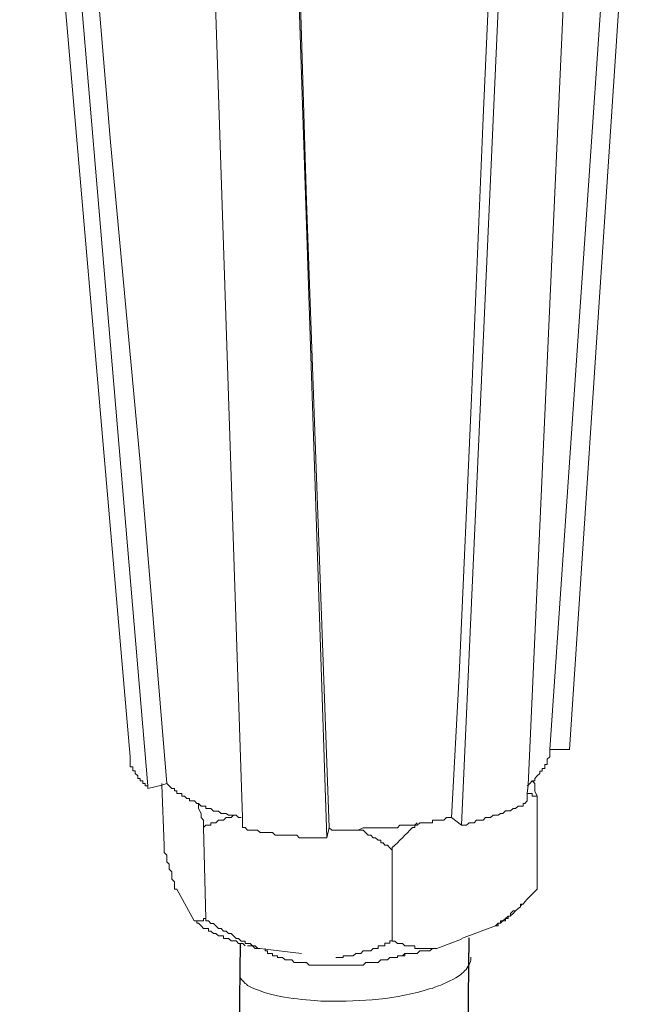
# Model space of a CAD drawing. Units: inches. Extents: x -8180 to -4543, y -6168 to -3177.
# Drawn here: x -5079 to -5039, y -5553 to -5491 of the extents above; entities that cross this region are included whole.
import ezdxf

# ---------------------------------------------------------------- set-up
doc = ezdxf.new("R2010")
doc.units = ezdxf.units.IN
doc.header["$MEASUREMENT"] = 0
doc.layers.add('layer 1', color=7, linetype='Continuous')

msp = doc.modelspace()

# ---------------------------------------------------------------- linework, layer by layer
for p, q in [((-5064.773, -5549.385), (-5069.324, -5945.096)), ((-5050.361, -5549.034), (-5054.912, -5944.744))]:
    msp.add_line(p, q)
at = {"layer": 'layer 1', "lineweight": 15}
for points in [[(-5071.695, -5537.649), (-5071.695, -5537.649), (-5078.654, -5457.073), (-5078.654, -5457.073)], [(-5070.591, -5539.475), (-5070.591, -5539.475), (-5077.403, -5458.969), (-5077.403, -5458.969)], [(-5044.011, -5537.18), (-5044.011, -5537.18), (-5038.929, -5460.634), (-5038.929, -5460.634)], [(-5050.829, -5541.951), (-5050.829, -5541.951), (-5047.26, -5462.531), (-5047.26, -5462.531)], [(-5059.308, -5542.736), (-5059.308, -5542.736), (-5061.932, -5463.745), (-5061.932, -5463.745)], [(-5045.267, -5537.18), (-5045.267, -5537.18), (-5044.009, -5537.18), (-5044.009, -5537.18)], [(-5046.053, -5540.117), (-5046.053, -5540.117), (-5046.053, -5545.979), (-5046.053, -5545.979)], [(-5051.455, -5541.471), (-5051.455, -5541.471), (-5050.829, -5541.949), (-5050.829, -5541.949)], [(-5067.078, -5542.099), (-5067.078, -5542.099), (-5066.918, -5547.82), (-5066.918, -5547.82)], [(-5059.308, -5542.731), (-5059.308, -5542.731), (-5059.161, -5542.097), (-5059.161, -5542.097)], [(-5055.183, -5543.522), (-5055.183, -5543.522), (-5055.183, -5549.235), (-5055.183, -5549.235)], [(-5068.757, -5545.979), (-5068.757, -5545.979), (-5067.653, -5547.97), (-5067.653, -5547.97)], [(-5046.053, -5545.979), (-5046.053, -5545.979), (-5046.684, -5546.611), (-5046.684, -5546.611)], [(-5046.998, -5546.913), (-5046.998, -5546.913), (-5047.099, -5547.035), (-5047.099, -5547.035)], [(-5047.575, -5547.5), (-5047.575, -5547.5), (-5047.74, -5547.659), (-5047.74, -5547.659)], [(-5047.412, -5547.339), (-5047.412, -5547.339), (-5047.571, -5547.498), (-5047.571, -5547.498)], [(-5050.829, -5549.071), (-5050.829, -5549.071), (-5048.677, -5548.285), (-5048.677, -5548.285)], [(-5052.387, -5549.7), (-5052.387, -5549.7), (-5050.829, -5549.127), (-5050.829, -5549.127)], [(-5063.19, -5549.7), (-5063.19, -5549.7), (-5063.19, -5549.854), (-5063.19, -5549.854)]]:
    msp.add_open_spline(points, degree=3, dxfattribs=at)
for points, knots in [([(-5069.383, -5539.326), (-5069.383, -5539.326), (-5071.058, -5519.1), (-5071.058, -5519.1), (-5071.058, -5519.1), (-5071.058, -5519.1), (-5072.94, -5498.956), (-5072.94, -5498.956), (-5072.94, -5498.956), (-5072.94, -5498.956), (-5076.306, -5458.642), (-5076.306, -5458.642)], [0, 0, 0, 0, 0.333333, 0.333333, 0.333333, 0.333333, 0.666667, 0.666667, 0.666667, 0.666667, 1, 1, 1, 1]), ([(-5040.033, -5460.795), (-5040.033, -5460.795), (-5040.033, -5460.942), (-5040.033, -5460.942), (-5040.033, -5460.942), (-5040.033, -5460.942), (-5045.269, -5537.182), (-5045.269, -5537.182), (-5045.269, -5537.182), (-5045.269, -5537.182), (-5045.269, -5537.336), (-5045.269, -5537.336)], [0, 0, 0, 0, 0.333333, 0.333333, 0.333333, 0.333333, 0.666667, 0.666667, 0.666667, 0.666667, 1, 1, 1, 1]), ([(-5046.686, -5540.418), (-5046.686, -5540.418), (-5046.686, -5539.958), (-5046.686, -5539.958), (-5046.686, -5539.958), (-5046.686, -5539.958), (-5046.628, -5539.433), (-5046.628, -5539.433), (-5046.628, -5539.433), (-5046.628, -5539.433), (-5043.123, -5461.579), (-5043.123, -5461.579)], [0, 0, 0, 0, 0.333333, 0.333333, 0.333333, 0.333333, 0.666667, 0.666667, 0.666667, 0.666667, 1, 1, 1, 1]), ([(-5047.886, -5462.366), (-5047.886, -5462.366), (-5049.457, -5497.43), (-5049.457, -5497.43), (-5049.457, -5497.43), (-5049.457, -5497.43), (-5050.197, -5515.053), (-5050.197, -5515.053), (-5050.197, -5515.053), (-5050.197, -5515.053), (-5050.976, -5532.509), (-5050.976, -5532.509), (-5050.976, -5532.509), (-5050.976, -5532.509), (-5051.455, -5541.473), (-5051.455, -5541.473)], [0, 0, 0, 0, 0.25, 0.25, 0.25, 0.25, 0.5, 0.5, 0.5, 0.5, 0.75, 0.75, 0.75, 0.75, 1, 1, 1, 1]), ([(-5064.609, -5542.099), (-5064.609, -5542.099), (-5064.609, -5541.467), (-5064.609, -5541.467), (-5064.609, -5541.467), (-5064.609, -5541.467), (-5067.226, -5463.101), (-5067.226, -5463.101)], [0, 0, 0, 0, 0.5, 0.5, 0.5, 0.5, 1, 1, 1, 1]), ([(-5059.161, -5542.099), (-5059.161, -5542.099), (-5060.58, -5502.681), (-5060.58, -5502.681), (-5060.58, -5502.681), (-5060.58, -5502.681), (-5061.78, -5463.255), (-5061.78, -5463.255)], [0, 0, 0, 0, 0.5, 0.5, 0.5, 0.5, 1, 1, 1, 1]), ([(-5071.695, -5537.649), (-5071.695, -5537.649), (-5071.695, -5538.275), (-5071.695, -5538.275), (-5071.695, -5538.275), (-5071.695, -5538.275), (-5071.528, -5538.275), (-5071.528, -5538.275), (-5071.528, -5538.275), (-5071.528, -5538.275), (-5071.528, -5538.535), (-5071.528, -5538.535), (-5071.528, -5538.535), (-5071.528, -5538.535), (-5071.382, -5538.535), (-5071.382, -5538.535), (-5071.382, -5538.535), (-5071.382, -5538.535), (-5071.382, -5538.695), (-5071.382, -5538.695), (-5071.382, -5538.695), (-5071.382, -5538.695), (-5071.21, -5538.849), (-5071.21, -5538.849), (-5071.21, -5538.849), (-5071.21, -5538.849), (-5071.21, -5539.008), (-5071.21, -5539.008), (-5071.21, -5539.008), (-5071.21, -5539.008), (-5071.056, -5539.008), (-5071.056, -5539.008), (-5071.056, -5539.008), (-5071.056, -5539.008), (-5071.056, -5539.162), (-5071.056, -5539.162), (-5071.056, -5539.162), (-5071.056, -5539.162), (-5070.897, -5539.162), (-5070.897, -5539.162), (-5070.897, -5539.162), (-5070.897, -5539.162), (-5070.897, -5539.328), (-5070.897, -5539.328), (-5070.897, -5539.328), (-5070.897, -5539.328), (-5070.743, -5539.328), (-5070.743, -5539.328), (-5070.743, -5539.328), (-5070.743, -5539.328), (-5070.743, -5539.475), (-5070.743, -5539.475), (-5070.743, -5539.475), (-5070.743, -5539.475), (-5070.591, -5539.475), (-5070.591, -5539.475), (-5070.591, -5539.475), (-5070.591, -5539.475), (-5070.591, -5539.647), (-5070.591, -5539.647)], [0, 0, 0, 0, 0.066667, 0.066667, 0.066667, 0.066667, 0.133333, 0.133333, 0.133333, 0.133333, 0.2, 0.2, 0.2, 0.2, 0.266667, 0.266667, 0.266667, 0.266667, 0.333333, 0.333333, 0.333333, 0.333333, 0.4, 0.4, 0.4, 0.4, 0.466667, 0.466667, 0.466667, 0.466667, 0.533333, 0.533333, 0.533333, 0.533333, 0.6, 0.6, 0.6, 0.6, 0.666667, 0.666667, 0.666667, 0.666667, 0.733333, 0.733333, 0.733333, 0.733333, 0.8, 0.8, 0.8, 0.8, 0.866667, 0.866667, 0.866667, 0.866667, 0.933333, 0.933333, 0.933333, 0.933333, 1, 1, 1, 1]), ([(-5045.267, -5537.336), (-5045.267, -5537.336), (-5045.267, -5537.649), (-5045.267, -5537.649), (-5045.267, -5537.649), (-5045.267, -5537.649), (-5045.427, -5537.795), (-5045.427, -5537.795), (-5045.427, -5537.795), (-5045.427, -5537.795), (-5045.427, -5538.121), (-5045.427, -5538.121), (-5045.427, -5538.121), (-5045.427, -5538.121), (-5045.58, -5538.121), (-5045.58, -5538.121), (-5045.58, -5538.121), (-5045.58, -5538.121), (-5045.58, -5538.376), (-5045.58, -5538.376), (-5045.58, -5538.376), (-5045.58, -5538.376), (-5045.74, -5538.376), (-5045.74, -5538.376), (-5045.74, -5538.376), (-5045.74, -5538.376), (-5045.74, -5538.537), (-5045.74, -5538.537), (-5045.74, -5538.537), (-5045.74, -5538.537), (-5045.894, -5538.537), (-5045.894, -5538.537), (-5045.894, -5538.537), (-5045.894, -5538.537), (-5045.894, -5538.697), (-5045.894, -5538.697), (-5045.894, -5538.697), (-5045.894, -5538.697), (-5046.053, -5538.843), (-5046.053, -5538.843), (-5046.053, -5538.843), (-5046.053, -5538.843), (-5046.207, -5539.01), (-5046.207, -5539.01), (-5046.207, -5539.01), (-5046.207, -5539.01), (-5046.207, -5539.162), (-5046.207, -5539.162), (-5046.207, -5539.162), (-5046.207, -5539.162), (-5046.366, -5539.162), (-5046.366, -5539.162), (-5046.366, -5539.162), (-5046.366, -5539.162), (-5046.525, -5539.328), (-5046.525, -5539.328), (-5046.525, -5539.328), (-5046.525, -5539.328), (-5046.627, -5539.431), (-5046.627, -5539.431), (-5046.627, -5539.431), (-5046.627, -5539.431), (-5046.684, -5539.475), (-5046.684, -5539.475)], [0, 0, 0, 0, 0.0625, 0.0625, 0.0625, 0.0625, 0.125, 0.125, 0.125, 0.125, 0.1875, 0.1875, 0.1875, 0.1875, 0.25, 0.25, 0.25, 0.25, 0.3125, 0.3125, 0.3125, 0.3125, 0.375, 0.375, 0.375, 0.375, 0.4375, 0.4375, 0.4375, 0.4375, 0.5, 0.5, 0.5, 0.5, 0.5625, 0.5625, 0.5625, 0.5625, 0.625, 0.625, 0.625, 0.625, 0.6875, 0.6875, 0.6875, 0.6875, 0.75, 0.75, 0.75, 0.75, 0.8125, 0.8125, 0.8125, 0.8125, 0.875, 0.875, 0.875, 0.875, 0.9375, 0.9375, 0.9375, 0.9375, 1, 1, 1, 1]), ([(-5070.591, -5539.643), (-5070.591, -5539.643), (-5069.691, -5539.433), (-5069.691, -5539.433), (-5069.691, -5539.433), (-5069.691, -5539.433), (-5069.383, -5539.325), (-5069.383, -5539.325)], [0, 0, 0, 0, 0.5, 0.5, 0.5, 0.5, 1, 1, 1, 1]), ([(-5069.689, -5539.326), (-5069.689, -5539.326), (-5069.689, -5539.435), (-5069.689, -5539.435), (-5069.689, -5539.435), (-5069.689, -5539.435), (-5069.543, -5543.194), (-5069.543, -5543.194)], [0, 0, 0, 0, 0.5, 0.5, 0.5, 0.5, 1, 1, 1, 1]), ([(-5064.709, -5541.471), (-5064.709, -5541.471), (-5064.873, -5541.471), (-5064.873, -5541.471), (-5064.873, -5541.471), (-5064.873, -5541.471), (-5065.027, -5541.317), (-5065.027, -5541.317), (-5065.027, -5541.317), (-5065.027, -5541.317), (-5065.5, -5541.317), (-5065.5, -5541.317), (-5065.5, -5541.317), (-5065.5, -5541.317), (-5065.653, -5541.209), (-5065.653, -5541.209), (-5065.653, -5541.209), (-5065.653, -5541.209), (-5065.972, -5541.209), (-5065.972, -5541.209), (-5065.972, -5541.209), (-5065.972, -5541.209), (-5066.126, -5541.055), (-5066.126, -5541.055), (-5066.126, -5541.055), (-5066.126, -5541.055), (-5066.439, -5541.055), (-5066.439, -5541.055), (-5066.439, -5541.055), (-5066.439, -5541.055), (-5066.604, -5540.89), (-5066.604, -5540.89), (-5066.604, -5540.89), (-5066.604, -5540.89), (-5066.917, -5540.89), (-5066.917, -5540.89), (-5066.917, -5540.89), (-5066.917, -5540.89), (-5066.917, -5540.742), (-5066.917, -5540.742), (-5066.917, -5540.742), (-5066.917, -5540.742), (-5067.224, -5540.742), (-5067.224, -5540.742), (-5067.224, -5540.742), (-5067.224, -5540.742), (-5067.389, -5540.577), (-5067.389, -5540.577), (-5067.389, -5540.577), (-5067.389, -5540.577), (-5067.498, -5540.577), (-5067.498, -5540.577), (-5067.498, -5540.577), (-5067.498, -5540.577), (-5067.651, -5540.418), (-5067.651, -5540.418), (-5067.651, -5540.418), (-5067.651, -5540.418), (-5067.965, -5540.418), (-5067.965, -5540.418), (-5067.965, -5540.418), (-5067.965, -5540.418), (-5067.965, -5540.269), (-5067.965, -5540.269), (-5067.965, -5540.269), (-5067.965, -5540.269), (-5068.124, -5540.269), (-5068.124, -5540.269), (-5068.124, -5540.269), (-5068.124, -5540.269), (-5068.27, -5540.117), (-5068.27, -5540.117), (-5068.27, -5540.117), (-5068.27, -5540.117), (-5068.437, -5540.117), (-5068.437, -5540.117), (-5068.437, -5540.117), (-5068.437, -5540.117), (-5068.437, -5539.958), (-5068.437, -5539.958), (-5068.437, -5539.958), (-5068.437, -5539.958), (-5068.755, -5539.958), (-5068.755, -5539.958), (-5068.755, -5539.958), (-5068.755, -5539.958), (-5068.755, -5539.792), (-5068.755, -5539.792), (-5068.755, -5539.792), (-5068.755, -5539.792), (-5068.909, -5539.792), (-5068.909, -5539.792), (-5068.909, -5539.792), (-5068.909, -5539.792), (-5068.909, -5539.645), (-5068.909, -5539.645), (-5068.909, -5539.645), (-5068.909, -5539.645), (-5069.063, -5539.645), (-5069.063, -5539.645), (-5069.063, -5539.645), (-5069.063, -5539.645), (-5069.382, -5539.325), (-5069.382, -5539.325)], [0, 0, 0, 0, 0.038462, 0.038462, 0.038462, 0.038462, 0.076923, 0.076923, 0.076923, 0.076923, 0.115385, 0.115385, 0.115385, 0.115385, 0.153846, 0.153846, 0.153846, 0.153846, 0.192308, 0.192308, 0.192308, 0.192308, 0.230769, 0.230769, 0.230769, 0.230769, 0.269231, 0.269231, 0.269231, 0.269231, 0.307692, 0.307692, 0.307692, 0.307692, 0.346154, 0.346154, 0.346154, 0.346154, 0.384615, 0.384615, 0.384615, 0.384615, 0.423077, 0.423077, 0.423077, 0.423077, 0.461538, 0.461538, 0.461538, 0.461538, 0.5, 0.5, 0.5, 0.5, 0.538462, 0.538462, 0.538462, 0.538462, 0.576923, 0.576923, 0.576923, 0.576923, 0.615385, 0.615385, 0.615385, 0.615385, 0.653846, 0.653846, 0.653846, 0.653846, 0.692308, 0.692308, 0.692308, 0.692308, 0.730769, 0.730769, 0.730769, 0.730769, 0.769231, 0.769231, 0.769231, 0.769231, 0.807692, 0.807692, 0.807692, 0.807692, 0.846154, 0.846154, 0.846154, 0.846154, 0.884615, 0.884615, 0.884615, 0.884615, 0.923077, 0.923077, 0.923077, 0.923077, 0.961538, 0.961538, 0.961538, 0.961538, 1, 1, 1, 1]), ([(-5046.368, -5539.163), (-5046.368, -5539.163), (-5046.208, -5539.323), (-5046.208, -5539.323), (-5046.208, -5539.323), (-5046.208, -5539.323), (-5046.208, -5539.795), (-5046.208, -5539.795), (-5046.208, -5539.795), (-5046.208, -5539.795), (-5046.055, -5540.115), (-5046.055, -5540.115)], [0, 0, 0, 0, 0.333333, 0.333333, 0.333333, 0.333333, 0.666667, 0.666667, 0.666667, 0.666667, 1, 1, 1, 1]), ([(-5046.053, -5540.117), (-5046.053, -5540.117), (-5046.366, -5540.117), (-5046.366, -5540.117), (-5046.366, -5540.117), (-5046.366, -5540.117), (-5046.366, -5539.958), (-5046.366, -5539.958), (-5046.366, -5539.958), (-5046.366, -5539.958), (-5046.684, -5539.958), (-5046.684, -5539.958)], [0, 0, 0, 0, 0.333333, 0.333333, 0.333333, 0.333333, 0.666667, 0.666667, 0.666667, 0.666667, 1, 1, 1, 1]), ([(-5067.078, -5542.099), (-5067.078, -5542.099), (-5067.078, -5541.627), (-5067.078, -5541.627), (-5067.078, -5541.627), (-5067.078, -5541.627), (-5067.224, -5541.467), (-5067.224, -5541.467), (-5067.224, -5541.467), (-5067.224, -5541.467), (-5067.224, -5541.207), (-5067.224, -5541.207), (-5067.224, -5541.207), (-5067.224, -5541.207), (-5067.391, -5540.899), (-5067.391, -5540.899), (-5067.391, -5540.899), (-5067.391, -5540.899), (-5067.391, -5540.581), (-5067.391, -5540.581)], [0, 0, 0, 0, 0.2, 0.2, 0.2, 0.2, 0.4, 0.4, 0.4, 0.4, 0.6, 0.6, 0.6, 0.6, 0.8, 0.8, 0.8, 0.8, 1, 1, 1, 1]), ([(-5050.829, -5541.951), (-5050.829, -5541.951), (-5050.51, -5541.951), (-5050.51, -5541.951), (-5050.51, -5541.951), (-5050.51, -5541.951), (-5050.349, -5541.791), (-5050.349, -5541.791), (-5050.349, -5541.791), (-5050.349, -5541.791), (-5050.031, -5541.791), (-5050.031, -5541.791), (-5050.031, -5541.791), (-5050.031, -5541.791), (-5049.884, -5541.625), (-5049.884, -5541.625), (-5049.884, -5541.625), (-5049.884, -5541.625), (-5049.457, -5541.625), (-5049.457, -5541.625), (-5049.457, -5541.625), (-5049.457, -5541.625), (-5049.309, -5541.471), (-5049.309, -5541.471), (-5049.309, -5541.471), (-5049.309, -5541.471), (-5048.997, -5541.471), (-5048.997, -5541.471), (-5048.997, -5541.471), (-5048.997, -5541.471), (-5048.831, -5541.312), (-5048.831, -5541.312), (-5048.831, -5541.312), (-5048.831, -5541.312), (-5048.518, -5541.312), (-5048.518, -5541.312), (-5048.518, -5541.312), (-5048.518, -5541.312), (-5048.359, -5541.21), (-5048.359, -5541.21), (-5048.359, -5541.21), (-5048.359, -5541.21), (-5048.212, -5541.21), (-5048.212, -5541.21), (-5048.212, -5541.21), (-5048.212, -5541.21), (-5048.045, -5541.051), (-5048.045, -5541.051), (-5048.045, -5541.051), (-5048.045, -5541.051), (-5047.74, -5541.051), (-5047.74, -5541.051), (-5047.74, -5541.051), (-5047.74, -5541.051), (-5047.573, -5540.897), (-5047.573, -5540.897), (-5047.573, -5540.897), (-5047.573, -5540.897), (-5047.414, -5540.897), (-5047.414, -5540.897), (-5047.414, -5540.897), (-5047.414, -5540.897), (-5047.26, -5540.743), (-5047.26, -5540.743), (-5047.26, -5540.743), (-5047.26, -5540.743), (-5046.947, -5540.743), (-5046.947, -5540.743), (-5046.947, -5540.743), (-5046.947, -5540.743), (-5046.947, -5540.577), (-5046.947, -5540.577), (-5046.947, -5540.577), (-5046.947, -5540.577), (-5046.838, -5540.577), (-5046.838, -5540.577), (-5046.838, -5540.577), (-5046.838, -5540.577), (-5046.684, -5540.418), (-5046.684, -5540.418)], [0, 0, 0, 0, 0.05, 0.05, 0.05, 0.05, 0.1, 0.1, 0.1, 0.1, 0.15, 0.15, 0.15, 0.15, 0.2, 0.2, 0.2, 0.2, 0.25, 0.25, 0.25, 0.25, 0.3, 0.3, 0.3, 0.3, 0.35, 0.35, 0.35, 0.35, 0.4, 0.4, 0.4, 0.4, 0.45, 0.45, 0.45, 0.45, 0.5, 0.5, 0.5, 0.5, 0.55, 0.55, 0.55, 0.55, 0.6, 0.6, 0.6, 0.6, 0.65, 0.65, 0.65, 0.65, 0.7, 0.7, 0.7, 0.7, 0.75, 0.75, 0.75, 0.75, 0.8, 0.8, 0.8, 0.8, 0.85, 0.85, 0.85, 0.85, 0.9, 0.9, 0.9, 0.9, 0.95, 0.95, 0.95, 0.95, 1, 1, 1, 1]), ([(-5065.181, -5541.315), (-5065.181, -5541.315), (-5065.342, -5541.467), (-5065.342, -5541.467), (-5065.342, -5541.467), (-5065.342, -5541.467), (-5065.653, -5541.467), (-5065.653, -5541.467), (-5065.653, -5541.467), (-5065.653, -5541.467), (-5065.82, -5541.627), (-5065.82, -5541.627), (-5065.82, -5541.627), (-5065.82, -5541.627), (-5066.128, -5541.627), (-5066.128, -5541.627), (-5066.128, -5541.627), (-5066.128, -5541.627), (-5066.292, -5541.788), (-5066.292, -5541.788), (-5066.292, -5541.788), (-5066.292, -5541.788), (-5066.605, -5541.788), (-5066.605, -5541.788), (-5066.605, -5541.788), (-5066.605, -5541.788), (-5066.605, -5541.952), (-5066.605, -5541.952), (-5066.605, -5541.952), (-5066.605, -5541.952), (-5066.918, -5541.952), (-5066.918, -5541.952), (-5066.918, -5541.952), (-5066.918, -5541.952), (-5067.078, -5542.099), (-5067.078, -5542.099)], [0, 0, 0, 0, 0.111111, 0.111111, 0.111111, 0.111111, 0.222222, 0.222222, 0.222222, 0.222222, 0.333333, 0.333333, 0.333333, 0.333333, 0.444444, 0.444444, 0.444444, 0.444444, 0.555556, 0.555556, 0.555556, 0.555556, 0.666667, 0.666667, 0.666667, 0.666667, 0.777778, 0.777778, 0.777778, 0.777778, 0.888889, 0.888889, 0.888889, 0.888889, 1, 1, 1, 1]), ([(-5051.455, -5541.471), (-5051.455, -5541.471), (-5051.761, -5541.471), (-5051.761, -5541.471), (-5051.761, -5541.471), (-5051.761, -5541.471), (-5051.928, -5541.623), (-5051.928, -5541.623), (-5051.928, -5541.623), (-5051.928, -5541.623), (-5052.655, -5541.623), (-5052.655, -5541.623), (-5052.655, -5541.623), (-5052.655, -5541.623), (-5052.655, -5541.79), (-5052.655, -5541.79), (-5052.655, -5541.79), (-5052.655, -5541.79), (-5053.448, -5541.79), (-5053.448, -5541.79), (-5053.448, -5541.79), (-5053.448, -5541.79), (-5053.607, -5541.943), (-5053.607, -5541.943), (-5053.607, -5541.943), (-5053.607, -5541.943), (-5054.706, -5541.943), (-5054.706, -5541.943), (-5054.706, -5541.943), (-5054.706, -5541.943), (-5054.858, -5542.103), (-5054.858, -5542.103), (-5054.858, -5542.103), (-5054.858, -5542.103), (-5055.752, -5542.103), (-5055.752, -5542.103), (-5055.752, -5542.103), (-5055.752, -5542.103), (-5056.544, -5542.103), (-5056.544, -5542.103), (-5056.544, -5542.103), (-5056.544, -5542.103), (-5057.01, -5542.103), (-5057.01, -5542.103), (-5057.01, -5542.103), (-5057.01, -5542.103), (-5057.33, -5542.262), (-5057.33, -5542.262), (-5057.33, -5542.262), (-5057.33, -5542.262), (-5058.995, -5542.262), (-5058.995, -5542.262), (-5058.995, -5542.262), (-5058.995, -5542.262), (-5059.161, -5542.103), (-5059.161, -5542.103)], [0, 0, 0, 0, 0.071429, 0.071429, 0.071429, 0.071429, 0.142857, 0.142857, 0.142857, 0.142857, 0.214286, 0.214286, 0.214286, 0.214286, 0.285714, 0.285714, 0.285714, 0.285714, 0.357143, 0.357143, 0.357143, 0.357143, 0.428571, 0.428571, 0.428571, 0.428571, 0.5, 0.5, 0.5, 0.5, 0.571429, 0.571429, 0.571429, 0.571429, 0.642857, 0.642857, 0.642857, 0.642857, 0.714286, 0.714286, 0.714286, 0.714286, 0.785714, 0.785714, 0.785714, 0.785714, 0.857143, 0.857143, 0.857143, 0.857143, 0.928571, 0.928571, 0.928571, 0.928571, 1, 1, 1, 1]), ([(-5053.607, -5541.788), (-5053.607, -5541.788), (-5053.761, -5541.949), (-5053.761, -5541.949), (-5053.761, -5541.949), (-5053.761, -5541.949), (-5053.761, -5542.101), (-5053.761, -5542.101), (-5053.761, -5542.101), (-5053.761, -5542.101), (-5053.92, -5542.101), (-5053.92, -5542.101), (-5053.92, -5542.101), (-5054.342, -5542.523), (-5054.749, -5542.95), (-5055.183, -5543.359), (-5055.183, -5543.359), (-5055.183, -5543.359), (-5055.183, -5543.518), (-5055.183, -5543.518)], [0, 0, 0, 0, 0.2, 0.2, 0.2, 0.2, 0.4, 0.4, 0.4, 0.4, 0.6, 0.6, 0.6, 0.6, 0.8, 0.8, 0.8, 0.8, 1, 1, 1, 1]), ([(-5064.609, -5542.099), (-5064.609, -5542.099), (-5064.455, -5542.099), (-5064.455, -5542.099), (-5064.455, -5542.099), (-5064.455, -5542.099), (-5064.296, -5542.26), (-5064.296, -5542.26), (-5064.296, -5542.26), (-5064.296, -5542.26), (-5063.664, -5542.26), (-5063.664, -5542.26), (-5063.664, -5542.26), (-5063.664, -5542.26), (-5063.511, -5542.412), (-5063.511, -5542.412), (-5063.511, -5542.412), (-5063.511, -5542.412), (-5062.725, -5542.412), (-5062.725, -5542.412), (-5062.725, -5542.412), (-5062.725, -5542.412), (-5062.566, -5542.573), (-5062.566, -5542.573), (-5062.566, -5542.573), (-5062.566, -5542.573), (-5061.205, -5542.573), (-5061.205, -5542.573), (-5061.205, -5542.573), (-5061.205, -5542.573), (-5061.046, -5542.733), (-5061.046, -5542.733), (-5061.046, -5542.733), (-5061.046, -5542.733), (-5060.732, -5542.733), (-5060.732, -5542.733), (-5060.732, -5542.733), (-5060.732, -5542.733), (-5059.782, -5542.733), (-5059.782, -5542.733), (-5059.782, -5542.733), (-5059.782, -5542.733), (-5059.31, -5542.733), (-5059.31, -5542.733)], [0, 0, 0, 0, 0.090909, 0.090909, 0.090909, 0.090909, 0.181818, 0.181818, 0.181818, 0.181818, 0.272727, 0.272727, 0.272727, 0.272727, 0.363636, 0.363636, 0.363636, 0.363636, 0.454545, 0.454545, 0.454545, 0.454545, 0.545455, 0.545455, 0.545455, 0.545455, 0.636364, 0.636364, 0.636364, 0.636364, 0.727273, 0.727273, 0.727273, 0.727273, 0.818182, 0.818182, 0.818182, 0.818182, 0.909091, 0.909091, 0.909091, 0.909091, 1, 1, 1, 1]), ([(-5055.183, -5543.522), (-5055.183, -5543.522), (-5055.33, -5543.362), (-5055.33, -5543.362), (-5055.33, -5543.362), (-5055.33, -5543.362), (-5055.491, -5543.196), (-5055.491, -5543.196), (-5055.491, -5543.196), (-5055.491, -5543.196), (-5055.65, -5543.196), (-5055.65, -5543.196), (-5055.65, -5543.196), (-5055.65, -5543.196), (-5055.752, -5543.056), (-5055.752, -5543.056), (-5055.752, -5543.056), (-5055.752, -5543.056), (-5055.906, -5543.056), (-5055.906, -5543.056), (-5055.906, -5543.056), (-5055.906, -5543.056), (-5055.906, -5542.883), (-5055.906, -5542.883), (-5055.906, -5542.883), (-5055.906, -5542.883), (-5056.065, -5542.883), (-5056.065, -5542.883), (-5056.065, -5542.883), (-5056.065, -5542.883), (-5056.231, -5542.731), (-5056.231, -5542.731), (-5056.231, -5542.731), (-5056.231, -5542.731), (-5056.378, -5542.731), (-5056.378, -5542.731), (-5056.378, -5542.731), (-5056.378, -5542.731), (-5056.544, -5542.577), (-5056.544, -5542.577), (-5056.544, -5542.577), (-5056.544, -5542.577), (-5056.696, -5542.577), (-5056.696, -5542.577), (-5056.696, -5542.577), (-5056.696, -5542.577), (-5057.01, -5542.264), (-5057.01, -5542.264), (-5057.01, -5542.264), (-5057.01, -5542.264), (-5057.33, -5542.264), (-5057.33, -5542.264)], [0, 0, 0, 0, 0.076923, 0.076923, 0.076923, 0.076923, 0.153846, 0.153846, 0.153846, 0.153846, 0.230769, 0.230769, 0.230769, 0.230769, 0.307692, 0.307692, 0.307692, 0.307692, 0.384615, 0.384615, 0.384615, 0.384615, 0.461538, 0.461538, 0.461538, 0.461538, 0.538462, 0.538462, 0.538462, 0.538462, 0.615385, 0.615385, 0.615385, 0.615385, 0.692308, 0.692308, 0.692308, 0.692308, 0.769231, 0.769231, 0.769231, 0.769231, 0.846154, 0.846154, 0.846154, 0.846154, 0.923077, 0.923077, 0.923077, 0.923077, 1, 1, 1, 1]), ([(-5068.757, -5545.979), (-5068.757, -5545.979), (-5068.911, -5545.979), (-5068.911, -5545.979), (-5068.911, -5545.979), (-5068.911, -5545.979), (-5068.911, -5545.507), (-5068.911, -5545.507), (-5068.911, -5545.507), (-5068.911, -5545.507), (-5069.065, -5545.346), (-5069.065, -5545.346), (-5069.065, -5545.346), (-5069.065, -5545.346), (-5069.065, -5544.886), (-5069.065, -5544.886), (-5069.065, -5544.886), (-5069.065, -5544.886), (-5069.23, -5544.722), (-5069.23, -5544.722), (-5069.23, -5544.722), (-5069.23, -5544.722), (-5069.23, -5544.408), (-5069.23, -5544.408), (-5069.23, -5544.408), (-5069.23, -5544.408), (-5069.383, -5544.249), (-5069.383, -5544.249), (-5069.383, -5544.249), (-5069.383, -5544.249), (-5069.383, -5543.84), (-5069.383, -5543.84), (-5069.383, -5543.84), (-5069.383, -5543.84), (-5069.543, -5543.674), (-5069.543, -5543.674), (-5069.543, -5543.674), (-5069.543, -5543.674), (-5069.543, -5543.194), (-5069.543, -5543.194)], [0, 0, 0, 0, 0.1, 0.1, 0.1, 0.1, 0.2, 0.2, 0.2, 0.2, 0.3, 0.3, 0.3, 0.3, 0.4, 0.4, 0.4, 0.4, 0.5, 0.5, 0.5, 0.5, 0.6, 0.6, 0.6, 0.6, 0.7, 0.7, 0.7, 0.7, 0.8, 0.8, 0.8, 0.8, 0.9, 0.9, 0.9, 0.9, 1, 1, 1, 1]), ([(-5046.686, -5546.607), (-5046.686, -5546.607), (-5046.838, -5546.768), (-5046.838, -5546.768), (-5046.838, -5546.768), (-5046.838, -5546.768), (-5046.947, -5546.915), (-5046.947, -5546.915), (-5046.947, -5546.915), (-5046.947, -5546.915), (-5047.101, -5546.915), (-5047.101, -5546.915), (-5047.101, -5546.915), (-5047.101, -5546.915), (-5047.101, -5547.082), (-5047.101, -5547.082), (-5047.101, -5547.082), (-5047.101, -5547.082), (-5047.26, -5547.188), (-5047.26, -5547.188), (-5047.26, -5547.188), (-5047.26, -5547.188), (-5047.414, -5547.337), (-5047.414, -5547.337), (-5047.414, -5547.337), (-5047.414, -5547.337), (-5047.573, -5547.337), (-5047.573, -5547.337), (-5047.573, -5547.337), (-5047.573, -5547.337), (-5047.74, -5547.501), (-5047.74, -5547.501), (-5047.74, -5547.501), (-5047.74, -5547.501), (-5047.74, -5547.663), (-5047.74, -5547.663), (-5047.74, -5547.663), (-5047.74, -5547.663), (-5047.886, -5547.663), (-5047.886, -5547.663), (-5047.886, -5547.663), (-5047.886, -5547.663), (-5048.045, -5547.815), (-5048.045, -5547.815), (-5048.045, -5547.815), (-5048.045, -5547.815), (-5048.212, -5547.968), (-5048.212, -5547.968), (-5048.212, -5547.968), (-5048.212, -5547.968), (-5048.359, -5547.968), (-5048.359, -5547.968), (-5048.359, -5547.968), (-5048.359, -5547.968), (-5048.359, -5548.122), (-5048.359, -5548.122), (-5048.359, -5548.122), (-5048.359, -5548.122), (-5048.518, -5548.122), (-5048.518, -5548.122), (-5048.518, -5548.122), (-5048.518, -5548.122), (-5048.677, -5548.287), (-5048.677, -5548.287)], [0, 0, 0, 0, 0.0625, 0.0625, 0.0625, 0.0625, 0.125, 0.125, 0.125, 0.125, 0.1875, 0.1875, 0.1875, 0.1875, 0.25, 0.25, 0.25, 0.25, 0.3125, 0.3125, 0.3125, 0.3125, 0.375, 0.375, 0.375, 0.375, 0.4375, 0.4375, 0.4375, 0.4375, 0.5, 0.5, 0.5, 0.5, 0.5625, 0.5625, 0.5625, 0.5625, 0.625, 0.625, 0.625, 0.625, 0.6875, 0.6875, 0.6875, 0.6875, 0.75, 0.75, 0.75, 0.75, 0.8125, 0.8125, 0.8125, 0.8125, 0.875, 0.875, 0.875, 0.875, 0.9375, 0.9375, 0.9375, 0.9375, 1, 1, 1, 1]), ([(-5066.918, -5547.818), (-5066.918, -5547.818), (-5067.078, -5547.818), (-5067.078, -5547.818), (-5067.078, -5547.818), (-5067.078, -5547.818), (-5067.078, -5547.965), (-5067.078, -5547.965), (-5067.078, -5547.965), (-5067.078, -5547.965), (-5067.653, -5547.965), (-5067.653, -5547.965)], [0, 0, 0, 0, 0.333333, 0.333333, 0.333333, 0.333333, 0.666667, 0.666667, 0.666667, 0.666667, 1, 1, 1, 1]), ([(-5067.498, -5547.968), (-5067.498, -5547.968), (-5067.498, -5548.12), (-5067.498, -5548.12), (-5067.498, -5548.12), (-5067.498, -5548.12), (-5067.389, -5548.12), (-5067.389, -5548.12), (-5067.389, -5548.12), (-5067.389, -5548.12), (-5067.224, -5548.287), (-5067.224, -5548.287), (-5067.224, -5548.287), (-5067.224, -5548.287), (-5067.076, -5548.441), (-5067.076, -5548.441), (-5067.076, -5548.441), (-5067.076, -5548.441), (-5066.765, -5548.441), (-5066.765, -5548.441), (-5066.765, -5548.441), (-5066.765, -5548.441), (-5066.765, -5548.613), (-5066.765, -5548.613), (-5066.765, -5548.613), (-5066.765, -5548.613), (-5066.604, -5548.613), (-5066.604, -5548.613), (-5066.604, -5548.613), (-5066.604, -5548.613), (-5066.439, -5548.759), (-5066.439, -5548.759), (-5066.439, -5548.759), (-5066.439, -5548.759), (-5066.292, -5548.759), (-5066.292, -5548.759), (-5066.292, -5548.759), (-5066.292, -5548.759), (-5066.126, -5548.913), (-5066.126, -5548.913), (-5066.126, -5548.913), (-5066.126, -5548.913), (-5065.818, -5548.913), (-5065.818, -5548.913), (-5065.818, -5548.913), (-5065.818, -5548.913), (-5065.818, -5549.072), (-5065.818, -5549.072), (-5065.818, -5549.072), (-5065.818, -5549.072), (-5065.5, -5549.072), (-5065.5, -5549.072), (-5065.5, -5549.072), (-5065.5, -5549.072), (-5065.34, -5549.232), (-5065.34, -5549.232), (-5065.34, -5549.232), (-5065.34, -5549.232), (-5065.027, -5549.232), (-5065.027, -5549.232), (-5065.027, -5549.232), (-5065.027, -5549.232), (-5064.873, -5549.385), (-5064.873, -5549.385), (-5064.873, -5549.385), (-5064.873, -5549.385), (-5064.605, -5549.385), (-5064.605, -5549.385), (-5064.605, -5549.385), (-5064.605, -5549.385), (-5064.453, -5549.545), (-5064.453, -5549.545)], [0, 0, 0, 0, 0.055556, 0.055556, 0.055556, 0.055556, 0.111111, 0.111111, 0.111111, 0.111111, 0.166667, 0.166667, 0.166667, 0.166667, 0.222222, 0.222222, 0.222222, 0.222222, 0.277778, 0.277778, 0.277778, 0.277778, 0.333333, 0.333333, 0.333333, 0.333333, 0.388889, 0.388889, 0.388889, 0.388889, 0.444444, 0.444444, 0.444444, 0.444444, 0.5, 0.5, 0.5, 0.5, 0.555556, 0.555556, 0.555556, 0.555556, 0.611111, 0.611111, 0.611111, 0.611111, 0.666667, 0.666667, 0.666667, 0.666667, 0.722222, 0.722222, 0.722222, 0.722222, 0.777778, 0.777778, 0.777778, 0.777778, 0.833333, 0.833333, 0.833333, 0.833333, 0.888889, 0.888889, 0.888889, 0.888889, 0.944444, 0.944444, 0.944444, 0.944444, 1, 1, 1, 1]), ([(-5063.507, -5549.7), (-5063.507, -5549.7), (-5063.661, -5549.7), (-5063.661, -5549.7), (-5063.661, -5549.7), (-5063.661, -5549.7), (-5063.827, -5549.548), (-5063.827, -5549.548), (-5063.827, -5549.548), (-5063.827, -5549.548), (-5063.987, -5549.548), (-5063.987, -5549.548), (-5063.987, -5549.548), (-5063.987, -5549.548), (-5064.14, -5549.382), (-5064.14, -5549.382), (-5064.14, -5549.382), (-5064.14, -5549.382), (-5064.453, -5549.382), (-5064.453, -5549.382), (-5064.453, -5549.382), (-5064.453, -5549.382), (-5064.453, -5549.235), (-5064.453, -5549.235), (-5064.453, -5549.235), (-5064.453, -5549.235), (-5064.709, -5549.235), (-5064.709, -5549.235), (-5064.709, -5549.235), (-5064.709, -5549.235), (-5064.873, -5549.069), (-5064.873, -5549.069), (-5064.873, -5549.069), (-5064.873, -5549.069), (-5065.027, -5549.069), (-5065.027, -5549.069), (-5065.027, -5549.069), (-5065.027, -5549.069), (-5065.181, -5548.915), (-5065.181, -5548.915), (-5065.181, -5548.915), (-5065.181, -5548.915), (-5065.34, -5548.763), (-5065.34, -5548.763), (-5065.34, -5548.763), (-5065.34, -5548.763), (-5065.507, -5548.763), (-5065.507, -5548.763), (-5065.507, -5548.763), (-5065.507, -5548.763), (-5065.653, -5548.609), (-5065.653, -5548.609), (-5065.653, -5548.609), (-5065.653, -5548.609), (-5065.818, -5548.609), (-5065.818, -5548.609), (-5065.818, -5548.609), (-5065.818, -5548.609), (-5065.972, -5548.443), (-5065.972, -5548.443), (-5065.972, -5548.443), (-5065.972, -5548.443), (-5066.126, -5548.443), (-5066.126, -5548.443), (-5066.126, -5548.443), (-5066.126, -5548.443), (-5066.292, -5548.283), (-5066.292, -5548.283), (-5066.292, -5548.283), (-5066.292, -5548.283), (-5066.439, -5548.124), (-5066.439, -5548.124), (-5066.439, -5548.124), (-5066.439, -5548.124), (-5066.604, -5548.124), (-5066.604, -5548.124), (-5066.604, -5548.124), (-5066.604, -5548.124), (-5066.765, -5547.97), (-5066.765, -5547.97), (-5066.765, -5547.97), (-5066.765, -5547.97), (-5066.917, -5547.97), (-5066.917, -5547.97), (-5066.917, -5547.97), (-5066.917, -5547.97), (-5066.917, -5547.818), (-5066.917, -5547.818)], [0, 0, 0, 0, 0.045455, 0.045455, 0.045455, 0.045455, 0.090909, 0.090909, 0.090909, 0.090909, 0.136364, 0.136364, 0.136364, 0.136364, 0.181818, 0.181818, 0.181818, 0.181818, 0.227273, 0.227273, 0.227273, 0.227273, 0.272727, 0.272727, 0.272727, 0.272727, 0.318182, 0.318182, 0.318182, 0.318182, 0.363636, 0.363636, 0.363636, 0.363636, 0.409091, 0.409091, 0.409091, 0.409091, 0.454545, 0.454545, 0.454545, 0.454545, 0.5, 0.5, 0.5, 0.5, 0.545455, 0.545455, 0.545455, 0.545455, 0.590909, 0.590909, 0.590909, 0.590909, 0.636364, 0.636364, 0.636364, 0.636364, 0.681818, 0.681818, 0.681818, 0.681818, 0.727273, 0.727273, 0.727273, 0.727273, 0.772727, 0.772727, 0.772727, 0.772727, 0.818182, 0.818182, 0.818182, 0.818182, 0.863636, 0.863636, 0.863636, 0.863636, 0.909091, 0.909091, 0.909091, 0.909091, 0.954545, 0.954545, 0.954545, 0.954545, 1, 1, 1, 1]), ([(-5048.52, -5548.124), (-5048.52, -5548.124), (-5048.52, -5548.283), (-5048.52, -5548.283), (-5048.52, -5548.283), (-5048.52, -5548.283), (-5048.679, -5548.283), (-5048.679, -5548.283)], [0, 0, 0, 0, 0.5, 0.5, 0.5, 0.5, 1, 1, 1, 1]), ([(-5047.886, -5547.663), (-5047.886, -5547.663), (-5047.886, -5547.815), (-5047.886, -5547.815), (-5047.886, -5547.815), (-5047.886, -5547.815), (-5048.045, -5547.815), (-5048.045, -5547.815), (-5048.045, -5547.815), (-5048.045, -5547.815), (-5048.045, -5547.968), (-5048.045, -5547.968), (-5048.045, -5547.968), (-5048.045, -5547.968), (-5048.212, -5547.968), (-5048.212, -5547.968), (-5048.212, -5547.968), (-5048.212, -5547.968), (-5048.359, -5548.122), (-5048.359, -5548.122)], [0, 0, 0, 0, 0.2, 0.2, 0.2, 0.2, 0.4, 0.4, 0.4, 0.4, 0.6, 0.6, 0.6, 0.6, 0.8, 0.8, 0.8, 0.8, 1, 1, 1, 1]), ([(-5055.183, -5549.233), (-5055.183, -5549.233), (-5055.33, -5549.233), (-5055.33, -5549.233), (-5055.33, -5549.233), (-5055.33, -5549.233), (-5055.33, -5549.38), (-5055.33, -5549.38), (-5055.33, -5549.38), (-5055.33, -5549.38), (-5055.65, -5549.38), (-5055.65, -5549.38), (-5055.65, -5549.38), (-5055.65, -5549.38), (-5055.65, -5549.547), (-5055.65, -5549.547), (-5055.65, -5549.547), (-5055.65, -5549.547), (-5056.065, -5549.547), (-5056.065, -5549.547), (-5056.065, -5549.547), (-5056.065, -5549.547), (-5056.065, -5549.699), (-5056.065, -5549.699), (-5056.065, -5549.699), (-5056.065, -5549.699), (-5056.378, -5549.699), (-5056.378, -5549.699), (-5056.378, -5549.699), (-5056.378, -5549.699), (-5056.544, -5549.858), (-5056.544, -5549.858), (-5056.544, -5549.858), (-5056.544, -5549.858), (-5057.01, -5549.858), (-5057.01, -5549.858), (-5057.01, -5549.858), (-5057.01, -5549.858), (-5057.163, -5550.019), (-5057.163, -5550.019), (-5057.163, -5550.019), (-5057.163, -5550.019), (-5057.477, -5550.019), (-5057.477, -5550.019), (-5057.477, -5550.019), (-5057.477, -5550.019), (-5057.641, -5550.166), (-5057.641, -5550.166), (-5057.641, -5550.166), (-5057.641, -5550.166), (-5058.267, -5550.166), (-5058.267, -5550.166), (-5058.267, -5550.166), (-5058.267, -5550.166), (-5058.267, -5550.274), (-5058.267, -5550.274), (-5058.267, -5550.274), (-5058.267, -5550.274), (-5058.74, -5550.274), (-5058.74, -5550.274)], [0, 0, 0, 0, 0.066667, 0.066667, 0.066667, 0.066667, 0.133333, 0.133333, 0.133333, 0.133333, 0.2, 0.2, 0.2, 0.2, 0.266667, 0.266667, 0.266667, 0.266667, 0.333333, 0.333333, 0.333333, 0.333333, 0.4, 0.4, 0.4, 0.4, 0.466667, 0.466667, 0.466667, 0.466667, 0.533333, 0.533333, 0.533333, 0.533333, 0.6, 0.6, 0.6, 0.6, 0.666667, 0.666667, 0.666667, 0.666667, 0.733333, 0.733333, 0.733333, 0.733333, 0.8, 0.8, 0.8, 0.8, 0.866667, 0.866667, 0.866667, 0.866667, 0.933333, 0.933333, 0.933333, 0.933333, 1, 1, 1, 1]), ([(-5052.387, -5549.7), (-5052.387, -5549.7), (-5052.559, -5549.7), (-5052.559, -5549.7), (-5052.559, -5549.7), (-5052.559, -5549.7), (-5053.607, -5549.7), (-5053.607, -5549.7), (-5053.607, -5549.7), (-5053.607, -5549.7), (-5053.761, -5549.7), (-5053.761, -5549.7), (-5053.761, -5549.7), (-5053.761, -5549.7), (-5053.761, -5549.548), (-5053.761, -5549.548), (-5053.761, -5549.548), (-5053.761, -5549.548), (-5054.385, -5549.548), (-5054.385, -5549.548), (-5054.385, -5549.548), (-5054.385, -5549.548), (-5054.545, -5549.382), (-5054.545, -5549.382), (-5054.545, -5549.382), (-5054.545, -5549.382), (-5054.858, -5549.382), (-5054.858, -5549.382), (-5054.858, -5549.382), (-5054.858, -5549.382), (-5055.019, -5549.235), (-5055.019, -5549.235), (-5055.019, -5549.235), (-5055.019, -5549.235), (-5055.183, -5549.235), (-5055.183, -5549.235)], [0, 0, 0, 0, 0.111111, 0.111111, 0.111111, 0.111111, 0.222222, 0.222222, 0.222222, 0.222222, 0.333333, 0.333333, 0.333333, 0.333333, 0.444444, 0.444444, 0.444444, 0.444444, 0.555556, 0.555556, 0.555556, 0.555556, 0.666667, 0.666667, 0.666667, 0.666667, 0.777778, 0.777778, 0.777778, 0.777778, 0.888889, 0.888889, 0.888889, 0.888889, 1, 1, 1, 1]), ([(-5064.294, -5549.545), (-5064.294, -5549.545), (-5063.987, -5549.545), (-5063.987, -5549.545), (-5063.987, -5549.545), (-5063.987, -5549.545), (-5063.827, -5549.699), (-5063.827, -5549.699), (-5063.827, -5549.699), (-5063.827, -5549.699), (-5063.661, -5549.699), (-5063.661, -5549.699)], [0, 0, 0, 0, 0.333333, 0.333333, 0.333333, 0.333333, 0.666667, 0.666667, 0.666667, 0.666667, 1, 1, 1, 1]), ([(-5063.511, -5549.7), (-5063.511, -5549.7), (-5063.192, -5549.758), (-5063.192, -5549.758), (-5063.192, -5549.758), (-5063.192, -5549.758), (-5060.894, -5550.021), (-5060.894, -5550.021)], [0, 0, 0, 0, 0.5, 0.5, 0.5, 0.5, 1, 1, 1, 1]), ([(-5054.385, -5550.019), (-5054.385, -5550.019), (-5054.385, -5550.166), (-5054.385, -5550.166), (-5054.385, -5550.166), (-5054.385, -5550.166), (-5054.858, -5550.166), (-5054.858, -5550.166), (-5054.858, -5550.166), (-5054.858, -5550.166), (-5054.858, -5550.274), (-5054.858, -5550.274), (-5054.858, -5550.274), (-5054.858, -5550.274), (-5055.33, -5550.274), (-5055.33, -5550.274), (-5055.33, -5550.274), (-5055.33, -5550.274), (-5055.491, -5550.428), (-5055.491, -5550.428), (-5055.491, -5550.428), (-5055.491, -5550.428), (-5055.906, -5550.428), (-5055.906, -5550.428), (-5055.906, -5550.428), (-5055.906, -5550.428), (-5056.065, -5550.593), (-5056.065, -5550.593), (-5056.065, -5550.593), (-5056.065, -5550.593), (-5056.858, -5550.593), (-5056.858, -5550.593), (-5056.858, -5550.593), (-5056.858, -5550.593), (-5057.01, -5550.754), (-5057.01, -5550.754), (-5057.01, -5550.754), (-5057.01, -5550.754), (-5058.848, -5550.754), (-5058.848, -5550.754), (-5058.848, -5550.754), (-5058.848, -5550.754), (-5060.265, -5550.754), (-5060.265, -5550.754), (-5060.265, -5550.754), (-5060.265, -5550.754), (-5060.419, -5550.754), (-5060.419, -5550.754), (-5060.419, -5550.754), (-5060.419, -5550.754), (-5060.579, -5550.593), (-5060.579, -5550.593), (-5060.579, -5550.593), (-5060.579, -5550.593), (-5061.359, -5550.593), (-5061.359, -5550.593), (-5061.359, -5550.593), (-5061.359, -5550.593), (-5061.518, -5550.428), (-5061.518, -5550.428), (-5061.518, -5550.428), (-5061.518, -5550.428), (-5061.932, -5550.428), (-5061.932, -5550.428), (-5061.932, -5550.428), (-5061.932, -5550.428), (-5062.099, -5550.274), (-5062.099, -5550.274), (-5062.099, -5550.274), (-5062.099, -5550.274), (-5062.412, -5550.274), (-5062.412, -5550.274), (-5062.412, -5550.274), (-5062.412, -5550.274), (-5062.412, -5550.166), (-5062.412, -5550.166), (-5062.412, -5550.166), (-5062.412, -5550.166), (-5062.725, -5550.166), (-5062.725, -5550.166), (-5062.725, -5550.166), (-5062.725, -5550.166), (-5062.725, -5550.019), (-5062.725, -5550.019), (-5062.725, -5550.019), (-5062.725, -5550.019), (-5063.036, -5550.019), (-5063.036, -5550.019), (-5063.036, -5550.019), (-5063.036, -5550.019), (-5063.036, -5549.86), (-5063.036, -5549.86), (-5063.036, -5549.86), (-5063.036, -5549.86), (-5063.19, -5549.86), (-5063.19, -5549.86)], [0, 0, 0, 0, 0.041667, 0.041667, 0.041667, 0.041667, 0.083333, 0.083333, 0.083333, 0.083333, 0.125, 0.125, 0.125, 0.125, 0.166667, 0.166667, 0.166667, 0.166667, 0.208333, 0.208333, 0.208333, 0.208333, 0.25, 0.25, 0.25, 0.25, 0.291667, 0.291667, 0.291667, 0.291667, 0.333333, 0.333333, 0.333333, 0.333333, 0.375, 0.375, 0.375, 0.375, 0.416667, 0.416667, 0.416667, 0.416667, 0.458333, 0.458333, 0.458333, 0.458333, 0.5, 0.5, 0.5, 0.5, 0.541667, 0.541667, 0.541667, 0.541667, 0.583333, 0.583333, 0.583333, 0.583333, 0.625, 0.625, 0.625, 0.625, 0.666667, 0.666667, 0.666667, 0.666667, 0.708333, 0.708333, 0.708333, 0.708333, 0.75, 0.75, 0.75, 0.75, 0.791667, 0.791667, 0.791667, 0.791667, 0.833333, 0.833333, 0.833333, 0.833333, 0.875, 0.875, 0.875, 0.875, 0.916667, 0.916667, 0.916667, 0.916667, 0.958333, 0.958333, 0.958333, 0.958333, 1, 1, 1, 1]), ([(-5052.655, -5549.7), (-5052.655, -5549.7), (-5052.814, -5549.854), (-5052.814, -5549.854), (-5052.814, -5549.854), (-5052.814, -5549.854), (-5053.448, -5549.854), (-5053.448, -5549.854), (-5053.448, -5549.854), (-5053.448, -5549.854), (-5053.607, -5550.021), (-5053.607, -5550.021), (-5053.607, -5550.021), (-5053.607, -5550.021), (-5054.385, -5550.021), (-5054.385, -5550.021), (-5054.385, -5550.021), (-5054.385, -5550.021), (-5054.545, -5550.167), (-5054.545, -5550.167)], [0, 0, 0, 0, 0.2, 0.2, 0.2, 0.2, 0.4, 0.4, 0.4, 0.4, 0.6, 0.6, 0.6, 0.6, 0.8, 0.8, 0.8, 0.8, 1, 1, 1, 1]), ([(-5050.225, -5550.243), (-5050.225, -5550.243), (-5050.225, -5550.425), (-5050.225, -5550.425), (-5050.225, -5550.425), (-5050.225, -5550.425), (-5050.265, -5550.555), (-5050.265, -5550.555), (-5050.265, -5550.555), (-5050.265, -5550.555), (-5050.302, -5550.631), (-5050.302, -5550.631), (-5050.302, -5550.631), (-5050.302, -5550.631), (-5050.339, -5550.701), (-5050.339, -5550.701), (-5050.339, -5550.701), (-5050.414, -5550.848), (-5050.485, -5551.033), (-5050.636, -5551.109), (-5050.636, -5551.109), (-5050.636, -5551.109), (-5050.707, -5551.202), (-5050.707, -5551.202), (-5050.707, -5551.202), (-5050.707, -5551.202), (-5050.799, -5551.275), (-5050.799, -5551.275), (-5050.799, -5551.275), (-5050.799, -5551.275), (-5050.873, -5551.351), (-5050.873, -5551.351), (-5050.873, -5551.351), (-5051.213, -5551.576), (-5051.911, -5551.953), (-5052.276, -5552.065), (-5052.276, -5552.065), (-5052.276, -5552.065), (-5052.499, -5552.141), (-5052.499, -5552.141)], [0, 0, 0, 0, 0.1, 0.1, 0.1, 0.1, 0.2, 0.2, 0.2, 0.2, 0.3, 0.3, 0.3, 0.3, 0.4, 0.4, 0.4, 0.4, 0.5, 0.5, 0.5, 0.5, 0.6, 0.6, 0.6, 0.6, 0.7, 0.7, 0.7, 0.7, 0.8, 0.8, 0.8, 0.8, 0.9, 0.9, 0.9, 0.9, 1, 1, 1, 1]), ([(-5052.497, -5552.141), (-5052.497, -5552.141), (-5052.677, -5552.214), (-5052.677, -5552.214), (-5052.677, -5552.214), (-5052.677, -5552.214), (-5052.866, -5552.25), (-5052.866, -5552.25), (-5052.866, -5552.25), (-5054.826, -5552.903), (-5057.212, -5553.049), (-5059.262, -5553.01), (-5059.262, -5553.01), (-5059.262, -5553.01), (-5059.687, -5553.01), (-5059.687, -5553.01), (-5059.687, -5553.01), (-5059.687, -5553.01), (-5060.056, -5552.97), (-5060.056, -5552.97), (-5060.056, -5552.97), (-5061.507, -5552.886), (-5062.992, -5552.698), (-5064.295, -5552.031), (-5064.295, -5552.031), (-5064.295, -5552.031), (-5064.37, -5551.958), (-5064.37, -5551.958), (-5064.37, -5551.958), (-5064.37, -5551.958), (-5064.444, -5551.902), (-5064.444, -5551.902), (-5064.444, -5551.902), (-5064.444, -5551.902), (-5064.483, -5551.862), (-5064.483, -5551.862), (-5064.483, -5551.862), (-5064.483, -5551.862), (-5064.517, -5551.832), (-5064.517, -5551.832), (-5064.517, -5551.832), (-5064.59, -5551.75), (-5064.7, -5551.665), (-5064.739, -5551.569), (-5064.739, -5551.569), (-5064.739, -5551.569), (-5064.795, -5551.497), (-5064.795, -5551.497), (-5064.795, -5551.497), (-5064.795, -5551.497), (-5064.795, -5551.35), (-5064.795, -5551.35)], [0, 0, 0, 0, 0.076923, 0.076923, 0.076923, 0.076923, 0.153846, 0.153846, 0.153846, 0.153846, 0.230769, 0.230769, 0.230769, 0.230769, 0.307692, 0.307692, 0.307692, 0.307692, 0.384615, 0.384615, 0.384615, 0.384615, 0.461538, 0.461538, 0.461538, 0.461538, 0.538462, 0.538462, 0.538462, 0.538462, 0.615385, 0.615385, 0.615385, 0.615385, 0.692308, 0.692308, 0.692308, 0.692308, 0.769231, 0.769231, 0.769231, 0.769231, 0.846154, 0.846154, 0.846154, 0.846154, 0.923077, 0.923077, 0.923077, 0.923077, 1, 1, 1, 1])]:
    msp.add_open_spline(points, degree=3, knots=knots, dxfattribs=at)

doc.saveas('drawing.dxf')
